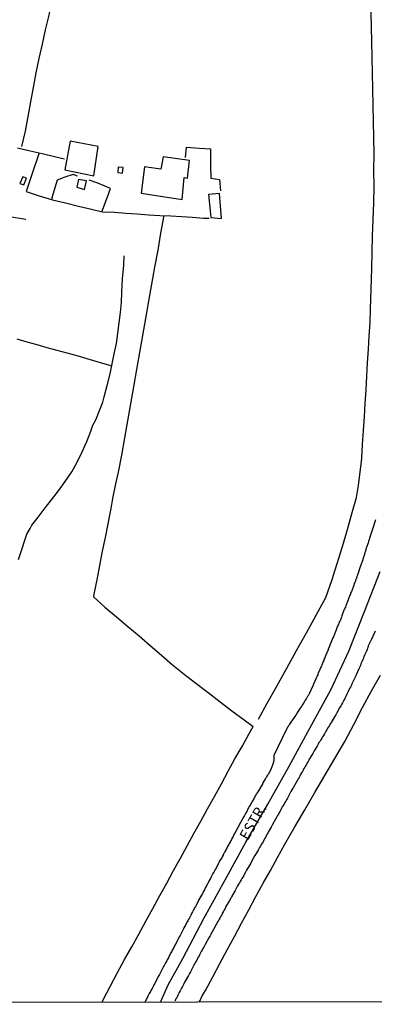
# Model space of a CAD drawing. Units: millimetres. Extents: x 183144 to 185556, y 1657654 to 1660429.
# Drawn here: x 183451 to 183535, y 1657654 to 1657889 of the extents above; entities that cross this region are included whole.
import ezdxf
from ezdxf.enums import TextEntityAlignment as Align

# ---------------------------------------------------------------- set-up
doc = ezdxf.new("R2010")
doc.units = ezdxf.units.MM
for name, color, linetype in [('V-EDIFICACAO', 2, 'Continuous'), ('V-EIXO_DE_LOGRADOURO', 3, 'Continuous'), ('V-LOTE', 1, 'Continuous'), ('V-NOME_DOS_LOGRADOUROS', 7, 'Continuous'), ('V-QUADRA', 2, 'Continuous'), ('V-TESTADA', 5, 'Continuous'), ('V-VALETA', 5, 'Continuous'), ('X-LIMITE_5000', 7, 'Continuous')]:
    doc.layers.add(name, color=color, linetype=linetype)

msp = doc.modelspace()

# ---------------------------------------------------------------- linework, layer by layer
at = {"layer": 'V-EDIFICACAO'}
for points in [[(183462.52, 1657859.76), (183461.24, 1657852.87), (183468.17, 1657851.47), (183469.23, 1657858.44), (183462.52, 1657859.76)], [(183484.65, 1657856.02), (183484.13, 1657853.05), (183480.2, 1657853.57), (183479.44, 1657847.35), (183489.16, 1657845.86), (183489.7, 1657851.03), (183490.45, 1657850.91), (183490.92, 1657855.08), (183484.65, 1657856.02)], [(183473.99, 1657853.53), (183473.86, 1657852.27), (183475, 1657852.06), (183475.18, 1657853.44), (183473.99, 1657853.53)], [(183451.24, 1657851.22), (183450.54, 1657849.65), (183451.54, 1657849.33), (183452.16, 1657850.9), (183451.24, 1657851.22)], [(183464.53, 1657850.62), (183464.11, 1657848.73), (183465.95, 1657848.21), (183466.41, 1657850.29), (183464.53, 1657850.62)], [(183495.5, 1657846.99), (183496.02, 1657841.56), (183498.59, 1657841.29), (183498.11, 1657847.24), (183495.5, 1657846.99)]]:
    msp.add_lwpolyline(points, close=True, dxfattribs=at)
at = {"layer": 'V-EIXO_DE_LOGRADOURO'}
msp.add_lwpolyline([(183484.02, 1657654.56), (183485.9, 1657658.73), (183489.33, 1657664.93), (183494.32, 1657674.48), (183499.35, 1657683.58), (183504.38, 1657692.68), (183509.59, 1657701.75), (183514.65, 1657710.78), (183519.56, 1657719.88), (183524.55, 1657728.95), (183528.86, 1657738.17), (183532.61, 1657747.69), (183536.32, 1657757.21)], dxfattribs=at)
at = {"layer": 'V-LOTE'}
for points in [[(183507.35, 1657722.01), (183509.37, 1657725.62), (183511.74, 1657729.85), (183514.11, 1657734.11), (183516.45, 1657738.33), (183518.77, 1657742.55), (183521.08, 1657746.77), (183523.39, 1657750.99), (183524.86, 1657755.05), (183526.12, 1657759.11), (183527.35, 1657763.16), (183528.53, 1657767.21), (183529.67, 1657771.26), (183530.66, 1657774.8), (183531.19, 1657777.69), (183531.67, 1657781.54), (183531.84, 1657782.65), (183532, 1657784.2), (183532.16, 1657787.48), (183532.33, 1657790.76), (183532.58, 1657794.01), (183532.77, 1657797.25), (183532.96, 1657800.49), (183533.15, 1657803.71), (183533.34, 1657806.92), (183533.53, 1657810.13), (183533.72, 1657813.34), (183533.91, 1657816.55), (183534.04, 1657819.73), (183534.3, 1657826.95), (183534.36, 1657829.32), (183534.43, 1657833.24), (183534.53, 1657837.16), (183534.63, 1657841.08), (183534.79, 1657845), (183534.87, 1657848.89), (183534.85, 1657852.77), (183534.9, 1657856.69), (183534.83, 1657860.57), (183534.75, 1657864.43), (183534.65, 1657868.28), (183534.57, 1657872.09), (183534.49, 1657875.9), (183534.41, 1657879.71), (183534.33, 1657883.52), (183534.05, 1657896.93)], [(183450.04, 1657858.15), (183452.99, 1657857.46), (183455.91, 1657856.77), (183458.83, 1657856.08), (183461.23, 1657855.52)], [(183489.98, 1657855.8), (183490.27, 1657858.3), (183493.36, 1657858.06), (183495.96, 1657857.86), (183495.98, 1657853.72), (183496.02, 1657850.93), (183498.09, 1657850.59), (183498.34, 1657847.86)], [(183455.18, 1657856.94), (183453.35, 1657851.53), (183452.08, 1657847.71), (183455.18, 1657846.69), (183458.34, 1657845.75), (183461.46, 1657845), (183464.55, 1657844.25), (183467.64, 1657843.5), (183470.27, 1657842.86), (183473.07, 1657842.77), (183475.79, 1657842.59), (183478.51, 1657842.41), (183481.2, 1657842.21), (183483.89, 1657842.04), (183486.51, 1657841.9), (183489.11, 1657841.76), (183491.68, 1657841.58), (183494.25, 1657841.4), (183495.62, 1657841.34)], [(183464.28, 1657851.38), (183463.24, 1657851.76), (183461.28, 1657851.11), (183459.43, 1657850.45), (183458.42, 1657847.02), (183458.06, 1657845.83)], [(183470.1, 1657842.9), (183471.39, 1657846.45), (183472.13, 1657848.45), (183469.16, 1657849.74), (183467.03, 1657850.47)], [(183484.8, 1657841.99), (183484.07, 1657837.81), (183483.39, 1657833.77), (183482.65, 1657829.7), (183481.93, 1657825.63), (183481.21, 1657821.56), (183480.49, 1657817.49), (183479.77, 1657813.42), (183479.05, 1657809.35), (183478.33, 1657805.28), (183477.62, 1657801.21), (183476.91, 1657797.14), (183476.2, 1657793.07), (183475.49, 1657789), (183474.78, 1657784.93), (183473.96, 1657780.86), (183473.34, 1657778.06), (183472.72, 1657775.01), (183472.13, 1657771.78), (183471.53, 1657768.55), (183470.84, 1657765.32), (183470.16, 1657762.01), (183469.51, 1657758.61), (183468.86, 1657755.21), (183468.15, 1657751.81), (183468.07, 1657751.12), (183470.83, 1657748.69), (183473.54, 1657746.4), (183476.25, 1657744.11), (183478.94, 1657741.82), (183481.6, 1657739.52), (183484.26, 1657737.22), (183486.92, 1657734.92), (183489.66, 1657732.73), (183492.46, 1657730.54), (183495.38, 1657728.35), (183498.22, 1657726.16), (183501.06, 1657723.97), (183503.92, 1657721.81), (183506.08, 1657720.23)], [(183493.28, 1657654.57), (183493.48, 1657654.98), (183493.97, 1657656.06), (183494.74, 1657657.33), (183496.46, 1657660.59), (183498.18, 1657663.8), (183499.9, 1657667), (183501.62, 1657670.18), (183503.34, 1657673.35), (183505.05, 1657676.53), (183506.76, 1657679.71), (183508.47, 1657682.89), (183510.19, 1657685.95), (183511.91, 1657689.06), (183513.62, 1657692.17), (183516.01, 1657696.3), (183518.39, 1657700.4), (183520.77, 1657704.49), (183523.15, 1657708.58), (183525.53, 1657712.64), (183527.91, 1657716.68), (183530.07, 1657720.72), (183532.16, 1657724.76), (183534.25, 1657728.77), (183536.4, 1657732.5)], [(183470.17, 1657654.54), (183470.41, 1657655.13), (183472.15, 1657658.49), (183473.84, 1657661.61), (183475.51, 1657664.69), (183477.18, 1657667.74), (183478.85, 1657670.79), (183480.52, 1657673.84), (183482.19, 1657676.89), (183483.85, 1657679.94), (183485.55, 1657682.92), (183487.17, 1657685.9), (183488.78, 1657688.88), (183490.39, 1657691.83), (183492.01, 1657694.75), (183493.63, 1657697.67), (183495.25, 1657700.59), (183496.87, 1657703.57), (183498.54, 1657706.57), (183500.16, 1657709.57), (183501.75, 1657712.57), (183503.47, 1657715.52), (183505.08, 1657718.44), (183506.08, 1657720.23)]]:
    msp.add_lwpolyline(points, dxfattribs=at)
at = {"layer": 'V-QUADRA'}
for points in [[(183535.25, 1657769.53), (183534.59, 1657767.49), (183533.82, 1657765.1), (183533.77, 1657764.93), (183533.74, 1657764.84), (183533.66, 1657764.63), (183533.59, 1657764.42), (183533.59, 1657764.42), (183533.53, 1657764.2), (183533.47, 1657763.99), (183533.38, 1657763.77), (183533.32, 1657763.56), (183533.23, 1657763.35), (183533.17, 1657763.13), (183533.08, 1657762.92), (183533.02, 1657762.71), (183532.95, 1657762.49), (183532.89, 1657762.28), (183532.82, 1657762.06), (183532.74, 1657761.85), (183532.7, 1657761.72), (183532.68, 1657761.64), (183532.61, 1657761.42), (183532.57, 1657761.21), (183532.5, 1657760.99), (183532.42, 1657760.78), (183532.37, 1657760.57), (183532.29, 1657760.35), (183532.23, 1657760.14), (183532.21, 1657759.99), (183531.65, 1657758.55), (183531.54, 1657758.26), (183531.5, 1657758.04), (183531.48, 1657758.02), (183531.01, 1657756.54), (183530.92, 1657756.28), (183530.81, 1657756.03), (183530.75, 1657755.82), (183530.66, 1657755.6), (183530.6, 1657755.39), (183530.49, 1657755.17), (183530.43, 1657754.96), (183530.36, 1657754.75), (183530.28, 1657754.53), (183530.17, 1657754.32), (183530.11, 1657754.11), (183530.06, 1657753.89), (183530, 1657753.68), (183529.89, 1657753.46), (183529.81, 1657753.25), (183529.74, 1657753.04), (183529.64, 1657752.82), (183529.55, 1657752.61), (183529.49, 1657752.39), (183529.38, 1657752.18), (183529.29, 1657751.97), (183529.23, 1657751.75), (183529.12, 1657751.54), (183529.06, 1657751.32), (183528.97, 1657751.11), (183528.89, 1657750.9), (183528.8, 1657750.68), (183528.72, 1657750.47), (183528.7, 1657750.4), (183528.14, 1657748.97), (183528.05, 1657748.69), (183527.95, 1657748.41), (183527.84, 1657748.2), (183527.8, 1657748.14), (183527.31, 1657746.87), (183527.22, 1657746.6), (183527.13, 1657746.32), (183527.03, 1657746.1), (183526.94, 1657745.89), (183526.88, 1657745.68), (183526.77, 1657745.46), (183526.64, 1657745.25), (183526.56, 1657745.03), (183526.49, 1657744.82), (183526.39, 1657744.61), (183526.3, 1657744.39), (183526.21, 1657744.18), (183526.13, 1657743.97), (183526.04, 1657743.75), (183525.94, 1657743.54), (183525.87, 1657743.32), (183525.83, 1657743.17), (183525.83, 1657743.11), (183525.81, 1657743.02), (183525.72, 1657742.96), (183525.7, 1657742.9), (183525.64, 1657742.68), (183525.53, 1657742.47), (183525.44, 1657742.25), (183525.36, 1657742.04), (183525.27, 1657741.83), (183525.19, 1657741.61), (183525.08, 1657741.4), (183525.02, 1657741.18), (183524.91, 1657740.95), (183524.38, 1657739.64), (183524.27, 1657739.38), (183524.16, 1657739.13), (183524.07, 1657738.92), (183523.99, 1657738.7), (183523.93, 1657738.55), (183523.33, 1657737.12), (183523.22, 1657736.82), (183523.22, 1657736.82), (183523.13, 1657736.61), (183523.03, 1657736.39), (183522.94, 1657736.18), (183522.9, 1657735.96), (183522.79, 1657735.75), (183522.71, 1657735.54), (183522.64, 1657735.32), (183522.53, 1657735.11), (183522.45, 1657734.89), (183522.34, 1657734.68), (183522.26, 1657734.47), (183522.15, 1657734.25), (183522.06, 1657734.04), (183521.98, 1657733.83), (183521.89, 1657733.61), (183521.81, 1657733.4), (183521.68, 1657733.18), (183521.61, 1657732.97), (183521.51, 1657732.76), (183521.46, 1657732.54), (183521.36, 1657732.33), (183521.29, 1657732.11), (183521.17, 1657731.9), (183521.1, 1657731.75), (183520.5, 1657730.36), (183520.37, 1657730.06), (183520.27, 1657729.85), (183520.18, 1657729.63), (183520.1, 1657729.44), (183519.41, 1657728.05), (183519.26, 1657727.75), (183519.15, 1657727.54), (183519, 1657727.36), (183518.88, 1657727.11), (183518.75, 1657726.89), (183518.6, 1657726.68), (183518.47, 1657726.47), (183518.32, 1657726.27), (183518.26, 1657726.14), (183518.24, 1657726.08), (183518.19, 1657726.02), (183518.21, 1657726), (183518.17, 1657725.95), (183518.13, 1657725.89), (183518.08, 1657725.8), (183517.92, 1657725.56), (183517.79, 1657725.35), (183517.66, 1657725.16), (183517.46, 1657724.86), (183517.29, 1657724.62), (183517.14, 1657724.39), (183516.97, 1657724.11), (183516.82, 1657723.9), (183516.67, 1657723.68), (183516.54, 1657723.47), (183516.42, 1657723.26), (183516.33, 1657723.04), (183516.2, 1657722.85), (183516.05, 1657722.63), (183515.86, 1657722.4), (183515.8, 1657722.34), (183514.77, 1657720.82), (183514.58, 1657720.52), (183514.43, 1657720.3), (183514.32, 1657720.09), (183514.19, 1657719.9), (183514.11, 1657719.77), (183511, 1657713.33), (183511.03, 1657713.03), (183511.05, 1657712.82), (183511.05, 1657712.56), (183511.03, 1657712.35), (183511, 1657712.13), (183510.94, 1657711.92), (183510.9, 1657711.71), (183510.88, 1657711.49), (183510.79, 1657711.28), (183510.7, 1657711.06), (183510.66, 1657710.85), (183510.58, 1657710.64), (183510.49, 1657710.42), (183510.38, 1657710.21), (183510.28, 1657709.99), (183510.17, 1657709.78), (183510.08, 1657709.57), (183509.96, 1657709.37), (183509.81, 1657709.14), (183509.66, 1657708.84), (183509.48, 1657708.62), (183509.36, 1657708.41), (183509.25, 1657708.2), (183509.12, 1657707.98), (183509.06, 1657707.87), (183508.42, 1657706.8), (183508.35, 1657706.68), (183508.33, 1657706.63), (183508.29, 1657706.49), (183508.16, 1657706.29), (183508.01, 1657706.05), (183507.88, 1657705.8), (183507.88, 1657705.8), (183507.84, 1657705.74), (183507.2, 1657704.64), (183507, 1657704.35), (183506.87, 1657704.13), (183506.75, 1657703.94), (183506.6, 1657703.7), (183506.49, 1657703.45), (183506.36, 1657703.23), (183506.25, 1657703.02), (183506.13, 1657702.81), (183506.02, 1657702.59), (183505.89, 1657702.38), (183505.76, 1657702.2), (183505.63, 1657701.99), (183505.51, 1657701.76), (183505.36, 1657701.52), (183505.23, 1657701.27), (183505.1, 1657701.09), (183504.99, 1657700.84), (183504.86, 1657700.64), (183504.76, 1657700.37), (183504.65, 1657700.15), (183504.52, 1657699.94), (183504.42, 1657699.73), (183504.31, 1657699.55), (183504.18, 1657699.32), (183504.01, 1657699.06), (183503.88, 1657698.82), (183503.75, 1657698.59), (183503.69, 1657698.5), (183503.11, 1657697.39), (183503.1, 1657697.37), (183501.85, 1657695), (183501.83, 1657694.99), (183501.79, 1657694.89), (183501.66, 1657694.72), (183501.53, 1657694.51), (183501.4, 1657694.25), (183501.31, 1657694.03), (183501.18, 1657693.78), (183501.06, 1657693.52), (183500.93, 1657693.31), (183500.78, 1657693.05), (183500.67, 1657692.84), (183500.54, 1657692.62), (183500.41, 1657692.37), (183500.29, 1657692.15), (183500.16, 1657691.9), (183500.01, 1657691.64), (183499.9, 1657691.42), (183499.75, 1657691.17), (183499.67, 1657690.95), (183499.54, 1657690.7), (183499.39, 1657690.46), (183499.24, 1657690.14), (183499.07, 1657689.88), (183498.96, 1657689.67), (183498.92, 1657689.61), (183498.4, 1657688.66), (183498.19, 1657688.3), (183498.04, 1657688.04), (183497.91, 1657687.77), (183497.12, 1657686.27), (183496.91, 1657685.91), (183496.78, 1657685.65), (183496.65, 1657685.43), (183496.52, 1657685.18), (183496.35, 1657684.92), (183496.26, 1657684.71), (183496.14, 1657684.45), (183496.03, 1657684.24), (183495.92, 1657684.02), (183495.77, 1657683.77), (183495.65, 1657683.55), (183495.52, 1657683.3), (183495.37, 1657683.06), (183495.22, 1657682.74), (183495.07, 1657682.48), (183494.98, 1657682.27), (183494.81, 1657682.01), (183494.7, 1657681.8), (183494.6, 1657681.58), (183494.49, 1657681.33), (183494.38, 1657681.11), (183494.21, 1657680.86), (183494.08, 1657680.6), (183494, 1657680.45), (183493.29, 1657679.23), (183493.1, 1657678.85), (183493.06, 1657678.74), (183492.37, 1657677.39), (183492.16, 1657677.01), (183492.05, 1657676.79), (183491.9, 1657676.54), (183491.77, 1657676.28), (183491.64, 1657676.06), (183491.52, 1657675.81), (183491.39, 1657675.59), (183491.26, 1657675.34), (183491.15, 1657675.08), (183491.15, 1657675.08), (183491.04, 1657674.87), (183490.92, 1657674.61), (183490.79, 1657674.4), (183490.66, 1657674.18), (183490.53, 1657673.93), (183490.4, 1657673.71), (183490.27, 1657673.46), (183490.15, 1657673.2), (183490.02, 1657672.98), (183489.89, 1657672.73), (183489.76, 1657672.51), (183489.63, 1657672.26), (183489.5, 1657672), (183489.44, 1657671.89), (183488.71, 1657670.46), (183488.52, 1657670.12), (183488.44, 1657669.92), (183487.6, 1657668.36), (183487.41, 1657667.98), (183487.28, 1657667.72), (183487.15, 1657667.51), (183487.02, 1657667.25), (183486.89, 1657667.04), (183486.77, 1657666.82), (183486.64, 1657666.57), (183486.51, 1657666.35), (183486.36, 1657666.1), (183486.23, 1657665.84), (183486.12, 1657665.63), (183486.02, 1657665.37), (183485.91, 1657665.15), (183485.78, 1657664.9), (183485.63, 1657664.64), (183485.53, 1657664.43), (183485.38, 1657664.17), (183485.27, 1657663.96), (183485.14, 1657663.74), (183485.01, 1657663.49), (183484.88, 1657663.27), (183484.75, 1657663.02), (183484.63, 1657662.78), (183483.94, 1657661.48), (183483.77, 1657661.13), (183483.64, 1657660.92), (183483.51, 1657660.71), (183483.41, 1657660.51), (183482.66, 1657659.04), (183482.49, 1657658.69), (183482.38, 1657658.48), (183482.27, 1657658.27), (183482.13, 1657658.01), (183482.02, 1657657.8), (183481.89, 1657657.58), (183481.76, 1657657.32), (183481.63, 1657657.11), (183481.5, 1657656.85), (183481.37, 1657656.64), (183481.25, 1657656.43), (183481.12, 1657656.17), (183481.01, 1657655.96), (183480.95, 1657655.74), (183480.8, 1657655.49), (183480.69, 1657655.27), (183480.56, 1657655.01), (183480.35, 1657654.55)], [(183535.16, 1657742.94), (183534.5, 1657741.55), (183534.26, 1657741.1), (183534.24, 1657741.06), (183533.49, 1657739.49), (183533.44, 1657739.26), (183533.32, 1657738.92), (183533.21, 1657738.57), (183533.06, 1657738.23), (183532.93, 1657737.89), (183532.78, 1657737.55), (183532.63, 1657737.21), (183532.48, 1657736.86), (183532.33, 1657736.52), (183532.2, 1657736.18), (183532.03, 1657735.84), (183531.9, 1657735.49), (183531.75, 1657735.15), (183531.63, 1657734.81), (183531.5, 1657734.47), (183531.28, 1657733.95), (183530.65, 1657732.56), (183530.54, 1657732.33), (183530.32, 1657731.81), (183529.6, 1657730.38), (183529.57, 1657730.32), (183529.42, 1657729.97), (183529.23, 1657729.63), (183529.04, 1657729.29), (183528.91, 1657728.95), (183528.72, 1657728.61), (183528.55, 1657728.26), (183528.42, 1657727.92), (183528.22, 1657727.58), (183528.05, 1657727.24), (183527.9, 1657726.89), (183527.71, 1657726.55), (183527.54, 1657726.21), (183527.33, 1657725.87), (183527.16, 1657725.52), (183526.94, 1657725.18), (183526.68, 1657724.67), (183525.94, 1657723.36), (183525.76, 1657723.04), (183525.47, 1657722.53), (183524.55, 1657721.05), (183524.46, 1657720.86), (183524.27, 1657720.52), (183524.05, 1657720.18), (183523.82, 1657719.83), (183523.65, 1657719.49), (183523.43, 1657719.15), (183523.26, 1657718.81), (183523.05, 1657718.47), (183522.83, 1657718.12), (183522.64, 1657717.78), (183522.43, 1657717.44), (183522.21, 1657717.1), (183522.02, 1657716.75), (183521.76, 1657716.41), (183521.57, 1657716.07), (183521.32, 1657715.55), (183520.63, 1657714.46), (183520.57, 1657714.31), (183520.27, 1657713.8), (183519.46, 1657712.5), (183519.35, 1657712.26), (183519.18, 1657711.92), (183518.94, 1657711.58), (183518.77, 1657711.23), (183518.56, 1657710.89), (183518.38, 1657710.55), (183518.17, 1657710.21), (183518, 1657709.87), (183517.83, 1657709.52), (183517.64, 1657709.18), (183517.4, 1657708.8), (183517.21, 1657708.45), (183517.02, 1657708.11), (183516.8, 1657707.77), (183516.63, 1657707.43), (183516.31, 1657706.91), (183515.61, 1657705.65), (183515.56, 1657705.54), (183515.08, 1657704.77), (183514.52, 1657703.64), (183514.45, 1657703.49), (183514.28, 1657703.15), (183514.06, 1657702.81), (183513.87, 1657702.46), (183513.64, 1657702.12), (183513.44, 1657701.78), (183513.25, 1657701.44), (183513.04, 1657701.09), (183512.86, 1657700.75), (183512.67, 1657700.41), (183512.52, 1657700.07), (183512.52, 1657700.07), (183512.31, 1657699.73), (183512.14, 1657699.38), (183511.92, 1657699.04), (183511.75, 1657698.7), (183511.45, 1657698.18), (183510.73, 1657696.92), (183510.66, 1657696.77), (183510.38, 1657696.26), (183509.68, 1657695.04), (183509.59, 1657694.85), (183509.36, 1657694.51), (183509.23, 1657694.16), (183509.06, 1657693.82), (183508.82, 1657693.48), (183508.65, 1657693.14), (183508.46, 1657692.79), (183508.24, 1657692.45), (183508.03, 1657692.11), (183507.82, 1657691.77), (183507.63, 1657691.42), (183507.45, 1657691.08), (183507.26, 1657690.74), (183507.05, 1657690.36), (183506.85, 1657690.01), (183506.53, 1657689.5), (183505.74, 1657688.11), (183505.51, 1657687.66), (183504.55, 1657686.01), (183504.39, 1657685.73), (183504.2, 1657685.39), (183503.99, 1657685.05), (183503.84, 1657684.71), (183503.62, 1657684.37), (183503.43, 1657684.02), (183503.24, 1657683.68), (183503.02, 1657683.34), (183502.81, 1657683), (183502.62, 1657682.65), (183502.4, 1657682.31), (183502.21, 1657681.97), (183502.06, 1657681.63), (183501.78, 1657681.13), (183500.91, 1657679.64), (183500.76, 1657679.32), (183500.48, 1657678.8), (183499.63, 1657677.33), (183499.52, 1657677.09), (183499.34, 1657676.75), (183499.13, 1657676.41), (183498.96, 1657676.06), (183498.75, 1657675.72), (183498.62, 1657675.38), (183498.43, 1657675.04), (183498.23, 1657674.7), (183498.02, 1657674.35), (183497.85, 1657674.01), (183497.63, 1657673.67), (183497.46, 1657673.33), (183497.25, 1657672.98), (183496.99, 1657672.47), (183496.03, 1657670.74), (183496.03, 1657670.72), (183495.84, 1657670.37), (183495.56, 1657669.86), (183494.66, 1657668.3), (183494.53, 1657668.02), (183494.34, 1657667.68), (183494.12, 1657667.34), (183493.95, 1657666.99), (183493.74, 1657666.65), (183493.57, 1657666.31), (183493.4, 1657665.97), (183493.23, 1657665.63), (183493.03, 1657665.28), (183492.84, 1657664.94), (183492.67, 1657664.6), (183492.46, 1657664.26), (183492.26, 1657663.91), (183491.99, 1657663.4), (183491.15, 1657661.79), (183490.96, 1657661.43), (183490.68, 1657660.92), (183489.89, 1657659.53), (183489.78, 1657659.29), (183489.63, 1657658.95), (183489.42, 1657658.61), (183489.25, 1657658.27), (183489.08, 1657657.92), (183488.86, 1657657.58), (183488.69, 1657657.24), (183488.48, 1657656.9), (183488.35, 1657656.55), (183488.18, 1657656.21), (183487.99, 1657655.87), (183487.84, 1657655.53), (183487.75, 1657655.38), (183487.69, 1657655.36), (183487.62, 1657655.2), (183487.58, 1657655.15), (183487.45, 1657654.85)]]:
    msp.add_lwpolyline(points, dxfattribs=at)
at = {"layer": 'V-TESTADA'}
for points in [[(183507.35, 1657722.01), (183509.37, 1657725.62), (183511.74, 1657729.85), (183514.11, 1657734.11), (183516.45, 1657738.33), (183518.77, 1657742.55), (183521.08, 1657746.77), (183523.39, 1657750.99), (183524.86, 1657755.05), (183526.12, 1657759.11), (183527.35, 1657763.16), (183528.53, 1657767.21), (183529.67, 1657771.26), (183530.66, 1657774.8), (183531.19, 1657777.69), (183531.67, 1657781.54), (183531.84, 1657782.65), (183532, 1657784.2), (183532.16, 1657787.48), (183532.33, 1657790.76), (183532.58, 1657794.01), (183532.77, 1657797.25), (183532.96, 1657800.49), (183533.15, 1657803.71), (183533.34, 1657806.92), (183533.53, 1657810.13), (183533.72, 1657813.34), (183533.91, 1657816.55), (183534.04, 1657819.73), (183534.3, 1657826.95), (183534.36, 1657829.32), (183534.43, 1657833.24), (183534.53, 1657837.16), (183534.63, 1657841.08), (183534.79, 1657845), (183534.87, 1657848.89), (183534.85, 1657852.77), (183534.9, 1657856.69), (183534.83, 1657860.57), (183534.75, 1657864.43), (183534.65, 1657868.28), (183534.57, 1657872.09), (183534.49, 1657875.9), (183534.41, 1657879.71), (183534.33, 1657883.52), (183534.05, 1657896.93)], [(183493.28, 1657654.57), (183493.48, 1657654.98), (183493.97, 1657656.06), (183494.74, 1657657.33), (183496.46, 1657660.59), (183498.18, 1657663.8), (183499.9, 1657667), (183501.62, 1657670.18), (183503.34, 1657673.35), (183505.05, 1657676.53), (183506.76, 1657679.71), (183508.47, 1657682.89), (183510.19, 1657685.95), (183511.91, 1657689.06), (183513.62, 1657692.17), (183516.01, 1657696.3), (183518.39, 1657700.4), (183520.77, 1657704.49), (183523.15, 1657708.58), (183525.53, 1657712.64), (183527.91, 1657716.68), (183530.07, 1657720.72), (183532.16, 1657724.76), (183534.25, 1657728.77), (183536.4, 1657732.5)], [(183470.17, 1657654.54), (183470.41, 1657655.13), (183472.15, 1657658.49), (183473.84, 1657661.61), (183475.51, 1657664.69), (183477.18, 1657667.74), (183478.85, 1657670.79), (183480.52, 1657673.84), (183482.19, 1657676.89), (183483.85, 1657679.94), (183485.55, 1657682.92), (183487.17, 1657685.9), (183488.78, 1657688.88), (183490.39, 1657691.83), (183492.01, 1657694.75), (183493.63, 1657697.67), (183495.25, 1657700.59), (183496.87, 1657703.57), (183498.54, 1657706.57), (183500.16, 1657709.57), (183501.75, 1657712.57), (183503.47, 1657715.52), (183505.08, 1657718.44), (183506.08, 1657720.23)]]:
    msp.add_lwpolyline(points, dxfattribs=at)
at = {"layer": 'V-VALETA'}
for points in [[(183466.7, 1657931.52), (183465.71, 1657926.94), (183465.17, 1657924.27), (183464.19, 1657920.85), (183463.29, 1657916.82), (183462.37, 1657913.19), (183461.54, 1657909.44), (183460.52, 1657904.5), (183459.67, 1657900.44), (183458.93, 1657896.88), (183458.19, 1657893.32), (183457.45, 1657889.76), (183456.59, 1657886.22), (183455.84, 1657882.82), (183455.12, 1657879.42), (183454.4, 1657876), (183453.71, 1657872.53), (183453.09, 1657869.06), (183452.5, 1657865.59), (183451.79, 1657862.12), (183450.98, 1657858.49)], [(183451.96, 1657841.04), (183448.08, 1657841.68)], [(183450.27, 1657760.05), (183451.07, 1657762.43), (183451.79, 1657764.91), (183452.21, 1657766.1), (183452.99, 1657767.39), (183453.39, 1657768.24), (183454.68, 1657769.83), (183456.37, 1657772.05), (183458.06, 1657774.23), (183459.75, 1657776.41), (183461.37, 1657778.66), (183462.95, 1657780.96), (183464.22, 1657783.26), (183465.39, 1657785.67), (183466.47, 1657788.12), (183467.42, 1657790.59), (183467.96, 1657792.04), (183468.63, 1657793.3), (183469.72, 1657795.97), (183470.29, 1657797.54), (183470.64, 1657798.77), (183471.38, 1657801.53), (183472.06, 1657804.29), (183472.54, 1657806.65), (183473.02, 1657809.07), (183473.55, 1657811.52), (183473.91, 1657813.97), (183474.24, 1657816.42), (183474.51, 1657818.87), (183474.75, 1657821.32), (183474.86, 1657823.77), (183475.02, 1657826.92), (183475.29, 1657830.16), (183475.39, 1657832.41)], [(183449.85, 1657812.6), (183452.24, 1657811.93), (183454.63, 1657811.26), (183456.99, 1657810.59), (183459.35, 1657809.92), (183461.74, 1657809.26), (183464.13, 1657808.64), (183466.52, 1657807.91), (183468.92, 1657807.22), (183471.32, 1657806.53), (183472.45, 1657806.19)]]:
    msp.add_lwpolyline(points, dxfattribs=at)
at = {"layer": 'X-LIMITE_5000'}
msp.add_lwpolyline([(183143.87, 1660425.51), (183625.47, 1660426.24), (184107.08, 1660426.94), (184588.68, 1660427.63), (185070.29, 1660428.3), (185551.89, 1660428.94), (185552.62, 1659874.65), (185553.35, 1659320.36), (185554.08, 1658766.07), (185554.81, 1658211.78), (185555.54, 1657657.48), (185074.06, 1657656.84), (184592.57, 1657656.17), (184111.09, 1657655.49), (183629.61, 1657654.78), (183148.12, 1657654.05), (183147.27, 1658208.34), (183146.42, 1658762.63), (183145.57, 1659316.92), (183144.72, 1659871.22), (183143.87, 1660425.51)], dxfattribs=at)

# ---------------------------------------------------------------- texts
at = {"layer": 'V-NOME_DOS_LOGRADOUROS'}
msp.add_text('ESTR.', height=2.5, rotation=60, dxfattribs=at).set_placement((183505.51, 1657692.56), align=Align.BOTTOM_LEFT)

doc.saveas('drawing.dxf')
